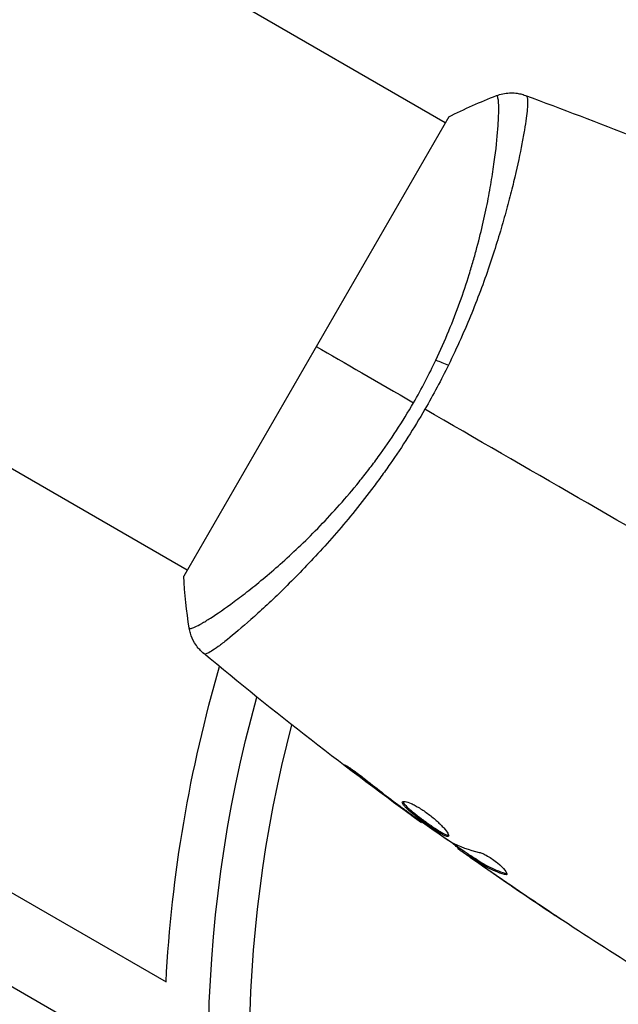
# Model space of a CAD drawing. Units: millimetres. Extents: x -5700 to 4828, y -4534 to 4850.
# Drawn here: x 1194 to 1238, y 2266 to 2338 of the extents above; entities that cross this region are included whole.
import ezdxf

# ---------------------------------------------------------------- set-up
doc = ezdxf.new("R2010")
doc.units = ezdxf.units.MM
doc.header["$LTSCALE"] = 20
doc.layers.add('2d', color=230, linetype='Continuous')

msp = doc.modelspace()

# ---------------------------------------------------------------- linework, layer by layer
at = {"layer": '2d'}
for p, q in [((1225.523, 2330.668), (863.524, 2539.668)), ((1206.523, 2297.759), (847.987, 2504.759)), ((1225.773, 2331.101), (1206.273, 2297.326)), ((1230.845, 2327.595), (1230.845, 2327.595)), ((1211.845, 2294.686), (1211.845, 2294.686)), ((1172.238, 2286.376), (1204.976, 2267.475)), ((1218.825, 2282.981), (1218.781, 2282.906)), ((1204.852, 2260.618), (1169.238, 2281.18)), ((1222.071, 2280.49), (1222.046, 2280.447)), ((1222.9, 2279.876), (1222.876, 2279.834)), ((1223.809, 2279.229), (1223.775, 2279.171)), ((1226.501, 2277.345), (1226.455, 2277.266)), ((1226.636, 2277.25), (1226.586, 2277.165)), ((1227.372, 2276.772), (1227.322, 2276.685)), ((1227.501, 2276.694), (1227.451, 2276.607)), ((1227.777, 2276.35), (1227.767, 2276.333)), ((1228.799, 2275.632), (1228.792, 2275.62)), ((1229.924, 2275.455), (1229.873, 2275.367)), ((1232.524, 2273.089), (1232.52, 2273.081))]:
    msp.add_line(p, q, dxfattribs=at)
at = {"layer": '2d', "extrusion": (0, 0, -1)}
for radius, start, end in [(101.25, 2.97875, 16.31599), (98, 315.20005, 15.51225)]:
    msp.add_arc((-1306.09, 2262.213), radius, start, end, dxfattribs=at)
at = {"layer": '2d'}
msp.add_arc((1306.09, 2262.213), 95, 165.25843, 223.70529, dxfattribs=at)
at = {"layer": '2d', "extrusion": (0, 0, -1)}
msp.add_ellipse((1226.11, 2312.107), major_axis=(-2.71, 1.288), ratio=0.174612, start_param=0.998247, end_param=1.357534, dxfattribs=at)
at = {"layer": '2d'}
for points, knots in [([(1224.831, 2313.203), (1225.172, 2313.92), (1225.491, 2314.644), (1226.078, 2316.065), (1226.348, 2316.767), (1226.847, 2318.154), (1227.075, 2318.838), (1227.39, 2319.851), (1227.49, 2320.187), (1227.681, 2320.849), (1227.771, 2321.174), (1228.2, 2322.776), (1228.468, 2323.974), (1228.791, 2325.643), (1228.885, 2326.18), (1229.049, 2327.201), (1229.118, 2327.68), (1229.294, 2329.029), (1229.369, 2329.808), (1229.423, 2330.622), (1229.431, 2330.777), (1229.444, 2331.068), (1229.449, 2331.204), (1229.458, 2331.585), (1229.458, 2331.802), (1229.445, 2332.164), (1229.434, 2332.308), (1229.406, 2332.469), (1229.395, 2332.513), (1229.374, 2332.583), (1229.362, 2332.608), (1229.339, 2332.631), (1229.33, 2332.637), (1229.319, 2332.646), (1229.316, 2332.651), (1229.307, 2332.661), (1229.304, 2332.664), (1229.297, 2332.665), (1229.294, 2332.665), (1229.292, 2332.664)], [0.08462881, 0.08462881, 0.08462881, 0.08462881, 0.08705078, 0.08705078, 0.08947276, 0.08947276, 0.09189473, 0.09189473, 0.09310572, 0.09310572, 0.09431671, 0.09431671, 0.09916066, 0.09916066, 0.10158263, 0.10158263, 0.10400461, 0.10400461, 0.10884856, 0.10884856, 0.11005954, 0.11005954, 0.11127053, 0.11127053, 0.11369251, 0.11369251, 0.11611448, 0.11611448, 0.11732547, 0.11732547, 0.11853646, 0.11853646, 0.11914195, 0.11914195, 0.11974744, 0.11974744, 0.12095843, 0.12095843, 0.12162508, 0.12162508, 0.12162508, 0.12162508]), ([(1231.486, 2332.651), (1231.521, 2332.637), (1231.543, 2332.591), (1231.576, 2332.435), (1231.583, 2332.326), (1231.579, 2331.909), (1231.544, 2331.512), (1231.44, 2330.737), (1231.396, 2330.448), (1231.292, 2329.822), (1231.231, 2329.485), (1231.022, 2328.398), (1230.847, 2327.577), (1230.524, 2326.203), (1230.406, 2325.724), (1230.151, 2324.735), (1230.014, 2324.224), (1229.569, 2322.641), (1229.228, 2321.521), (1228.629, 2319.742), (1228.416, 2319.137), (1227.964, 2317.915), (1227.725, 2317.297), (1227.216, 2316.046), (1226.948, 2315.414), (1226.377, 2314.136), (1226.073, 2313.487), (1225.756, 2312.842)], [-0.00000006, -0.00000006, -0.00000006, -0.00000006, 0.00219288, 0.00219288, 0.00438582, 0.00438582, 0.0087717, 0.0087717, 0.01096464, 0.01096464, 0.01315758, 0.01315758, 0.01754347, 0.01754347, 0.01973641, 0.01973641, 0.02192935, 0.02192935, 0.02631523, 0.02631523, 0.02850817, 0.02850817, 0.03070111, 0.03070111, 0.03289405, 0.03289405, 0.03508699, 0.03508699, 0.03508699, 0.03508699]), ([(1229.292, 2332.664), (1229.593, 2332.781), (1229.918, 2332.85), (1230.397, 2332.872), (1230.556, 2332.867), (1230.837, 2332.835), (1230.96, 2332.814), (1231.199, 2332.757), (1231.318, 2332.719), (1231.415, 2332.683)], [0, 0, 0, 0, 0.0971513, 0.0971513, 0.1448169, 0.1448169, 0.1834669, 0.1834669, 0.2252164, 0.2252164, 0.2252164, 0.2252164]), ([(1206.678, 2293.497), (1206.679, 2293.494), (1206.68, 2293.492), (1206.684, 2293.487), (1206.689, 2293.485), (1206.702, 2293.482), (1206.707, 2293.482), (1206.72, 2293.478), (1206.729, 2293.473), (1206.76, 2293.464), (1206.787, 2293.466), (1206.891, 2293.489), (1206.992, 2293.524), (1207.25, 2293.645), (1207.409, 2293.728), (1207.689, 2293.889), (1207.79, 2293.949), (1208.006, 2294.081), (1208.122, 2294.153), (1208.732, 2294.544), (1209.319, 2294.948), (1210.331, 2295.695), (1210.691, 2295.968), (1211.451, 2296.567), (1211.853, 2296.893), (1213.095, 2297.936), (1213.977, 2298.719), (1215.364, 2300.05), (1215.839, 2300.523), (1216.791, 2301.51), (1217.269, 2302.025), (1218.226, 2303.103), (1218.704, 2303.666), (1219.419, 2304.55), (1219.658, 2304.852), (1220.129, 2305.464), (1220.362, 2305.774), (1221.05, 2306.718), (1221.496, 2307.364), (1222.364, 2308.692), (1222.785, 2309.373), (1223.191, 2310.075)], [0.04049986, 0.04049986, 0.04049986, 0.04049986, 0.04112082, 0.04112082, 0.04233145, 0.04233145, 0.04293677, 0.04293677, 0.04354209, 0.04354209, 0.04475273, 0.04475273, 0.04717401, 0.04717401, 0.04959529, 0.04959529, 0.05080593, 0.05080593, 0.05201656, 0.05201656, 0.05685912, 0.05685912, 0.0592804, 0.0592804, 0.06170168, 0.06170168, 0.06654423, 0.06654423, 0.06896551, 0.06896551, 0.07138679, 0.07138679, 0.07380806, 0.07380806, 0.0750187, 0.0750187, 0.07622934, 0.07622934, 0.07865062, 0.07865062, 0.0810719, 0.0810719, 0.0810719, 0.0810719]), ([(1224.023, 2309.595), (1223.618, 2308.893), (1223.2, 2308.208), (1222.346, 2306.868), (1221.91, 2306.212), (1221.24, 2305.251), (1221.015, 2304.934), (1220.559, 2304.308), (1220.328, 2303.997), (1219.636, 2303.084), (1219.174, 2302.498), (1218.252, 2301.37), (1217.792, 2300.827), (1216.878, 2299.78), (1216.422, 2299.273), (1215.086, 2297.831), (1214.235, 2296.968), (1213.037, 2295.799), (1212.649, 2295.43), (1211.907, 2294.74), (1211.556, 2294.42), (1210.562, 2293.537), (1209.98, 2293.048), (1209.242, 2292.459), (1209.017, 2292.288), (1208.625, 2292.001), (1208.455, 2291.886), (1208.17, 2291.71), (1208.055, 2291.649), (1207.879, 2291.584), (1207.82, 2291.578), (1207.787, 2291.603)], [0.03880076, 0.03880076, 0.03880076, 0.03880076, 0.04122708, 0.04122708, 0.0436534, 0.0436534, 0.04486656, 0.04486656, 0.04607972, 0.04607972, 0.04850604, 0.04850604, 0.05093236, 0.05093236, 0.05335868, 0.05335868, 0.05821132, 0.05821132, 0.06063764, 0.06063764, 0.06306396, 0.06306396, 0.0679166, 0.0679166, 0.07034292, 0.07034292, 0.07276924, 0.07276924, 0.07519556, 0.07519556, 0.07762188, 0.07762188, 0.07762188, 0.07762188]), ([(1207.723, 2291.648), (1207.67, 2291.693), (1207.609, 2291.747), (1207.482, 2291.871), (1207.414, 2291.944), (1207.249, 2292.14), (1207.155, 2292.27), (1206.941, 2292.626), (1206.836, 2292.864), (1206.727, 2293.237), (1206.699, 2293.366), (1206.678, 2293.497)], [0, 0, 0, 0, 0.0280924, 0.0280924, 0.0591779, 0.0591779, 0.1075172, 0.1075172, 0.1846424, 0.1846424, 0.22429, 0.22429, 0.22429, 0.22429]), ([(1207.724, 2291.648), (1207.724, 2291.648), (1207.724, 2291.648), (1207.724, 2291.648), (1207.724, 2291.648), (1207.723, 2291.648)], [0.00233076358, 0.00233076358, 0.00233076358, 0.00233076358, 0.00233614505, 0.00233614505, 0.00234726556, 0.00234726556, 0.00234726556, 0.00234726556]), ([(1218.781, 2282.906), (1218.649, 2283.008), (1218.53, 2283.101), (1218.379, 2283.22), (1218.335, 2283.256), (1218.256, 2283.319), (1218.223, 2283.347), (1218.142, 2283.414), (1218.114, 2283.438), (1218.118, 2283.446), (1218.149, 2283.43), (1218.237, 2283.378), (1218.273, 2283.355), (1218.357, 2283.301), (1218.404, 2283.271), (1218.51, 2283.2), (1218.568, 2283.161), (1218.69, 2283.076), (1218.755, 2283.031), (1219.095, 2282.789), (1219.399, 2282.558), (1219.662, 2282.347)], [0, 0, 0, 0, 0.000536546, 0.000536546, 0.000804819, 0.000804819, 0.001073092, 0.001073092, 0.001609638, 0.001609638, 0.002146183, 0.002146183, 0.002414456, 0.002414456, 0.002682729, 0.002682729, 0.002951002, 0.002951002, 0.003219275, 0.003219275, 0.004292367, 0.004292367, 0.004292367, 0.004292367]), ([(1219.662, 2282.347), (1220.109, 2281.99), (1220.559, 2281.637), (1221.466, 2280.941), (1221.924, 2280.599), (1222.382, 2280.257)], [0, 0, 0, 0, 0.001845834, 0.001845834, 0.003691668, 0.003691668, 0.003691668, 0.003691668]), ([(1225.764, 2278.19), (1225.753, 2278.172), (1225.732, 2278.162), (1225.67, 2278.162), (1225.629, 2278.17), (1225.527, 2278.206), (1225.467, 2278.232), (1225.329, 2278.301), (1225.25, 2278.344), (1224.997, 2278.493), (1224.798, 2278.621), (1224.481, 2278.836), (1224.37, 2278.913), (1224.147, 2279.07), (1224.036, 2279.15), (1223.812, 2279.314), (1223.7, 2279.397), (1223.484, 2279.561), (1223.38, 2279.641), (1223.078, 2279.881), (1222.899, 2280.03), (1222.68, 2280.231), (1222.617, 2280.293), (1222.509, 2280.407), (1222.464, 2280.46), (1222.398, 2280.552), (1222.376, 2280.592), (1222.354, 2280.66), (1222.354, 2280.687), (1222.365, 2280.707)], [0, 0, 0, 0, 0.0004136, 0.0004136, 0.0008272, 0.0008272, 0.0012408, 0.0012408, 0.0016544, 0.0016544, 0.0024816, 0.0024816, 0.0028952, 0.0028952, 0.0033088, 0.0033088, 0.0037224, 0.0037224, 0.004136, 0.004136, 0.0049632, 0.0049632, 0.0053768, 0.0053768, 0.0057904, 0.0057904, 0.006203999, 0.006203999, 0.006617599, 0.006617599, 0.006617599, 0.006617599]), ([(1222.365, 2280.707), (1222.388, 2280.747), (1222.458, 2280.759), (1222.678, 2280.72), (1222.831, 2280.669), (1223.101, 2280.548), (1223.199, 2280.5), (1223.404, 2280.39), (1223.511, 2280.329), (1223.731, 2280.195), (1223.845, 2280.121), (1224.07, 2279.967), (1224.183, 2279.886), (1224.407, 2279.717), (1224.515, 2279.631), (1224.724, 2279.457), (1224.826, 2279.368), (1225.016, 2279.195), (1225.104, 2279.11), (1225.268, 2278.945), (1225.344, 2278.864), (1225.543, 2278.64), (1225.643, 2278.507), (1225.764, 2278.302), (1225.786, 2278.228), (1225.764, 2278.19)], [0.006617599, 0.006617599, 0.006617599, 0.006617599, 0.007449314, 0.007449314, 0.008281029, 0.008281029, 0.008696886, 0.008696886, 0.009112744, 0.009112744, 0.009528601, 0.009528601, 0.009944458, 0.009944458, 0.010360316, 0.010360316, 0.010776173, 0.010776173, 0.011192031, 0.011192031, 0.011607888, 0.011607888, 0.012439603, 0.012439603, 0.013271318, 0.013271318, 0.013271318, 0.013271318]), ([(1222.409, 2280.739), (1222.411, 2280.732), (1222.413, 2280.723), (1222.426, 2280.681), (1222.449, 2280.64), (1222.548, 2280.502), (1222.659, 2280.385), (1222.875, 2280.186), (1222.957, 2280.114), (1223.134, 2279.966), (1223.228, 2279.889), (1223.428, 2279.731), (1223.534, 2279.648), (1223.75, 2279.485), (1223.86, 2279.403), (1224.196, 2279.157), (1224.421, 2278.998), (1224.742, 2278.781), (1224.844, 2278.713), (1225.038, 2278.589), (1225.131, 2278.532), (1225.3, 2278.432), (1225.377, 2278.39), (1225.516, 2278.32), (1225.577, 2278.294), (1225.689, 2278.255), (1225.737, 2278.247), (1225.77, 2278.252)], [0.006959302, 0.006959302, 0.006959302, 0.006959302, 0.007065717, 0.007065717, 0.007479037, 0.007479037, 0.008305676, 0.008305676, 0.008718996, 0.008718996, 0.009132316, 0.009132316, 0.009545635, 0.009545635, 0.009958955, 0.009958955, 0.010785595, 0.010785595, 0.011198915, 0.011198915, 0.011612234, 0.011612234, 0.012025554, 0.012025554, 0.012438874, 0.012438874, 0.012937835, 0.012937835, 0.012937835, 0.012937835]), ([(1223.775, 2279.171), (1223.775, 2279.172), (1223.755, 2279.187), (1223.675, 2279.246), (1223.615, 2279.29), (1223.46, 2279.405), (1223.364, 2279.475), (1223.141, 2279.639), (1223.016, 2279.732), (1222.876, 2279.834)], [0, 0, 0, 0, 0.000630412, 0.000630412, 0.001260825, 0.001260825, 0.001891237, 0.001891237, 0.00252165, 0.00252165, 0.00252165, 0.00252165]), ([(1222.965, 2279.829), (1223.43, 2279.498), (1223.895, 2279.166), (1224.831, 2278.511), (1225.301, 2278.188), (1225.774, 2277.868)], [0, 0, 0, 0, 0.00190427, 0.00190427, 0.003808539, 0.003808539, 0.003808539, 0.003808539]), ([(1226.48, 2277.309), (1226.481, 2277.311), (1226.473, 2277.319), (1226.441, 2277.347), (1226.416, 2277.367), (1226.351, 2277.42), (1226.312, 2277.452), (1226.218, 2277.528), (1226.164, 2277.572), (1226.088, 2277.634), (1226.072, 2277.647), (1226.054, 2277.661)], [0, 0, 0, 0, 0.00032099, 0.00032099, 0.000641981, 0.000641981, 0.000962971, 0.000962971, 0.001283961, 0.001283961, 0.00137276, 0.00137276, 0.00137276, 0.00137276]), ([(1227.767, 2276.333), (1227.628, 2276.43), (1227.494, 2276.524), (1227.236, 2276.705), (1227.118, 2276.788), (1226.8, 2277.012), (1226.649, 2277.119), (1226.586, 2277.165)], [0, 0, 0, 0, 0.000502086, 0.000502086, 0.001004171, 0.001004171, 0.002008343, 0.002008343, 0.002008343, 0.002008343]), ([(1227.451, 2276.607), (1227.398, 2276.641), (1227.361, 2276.664), (1227.32, 2276.688), (1227.316, 2276.688), (1227.357, 2276.652), (1227.454, 2276.581), (1227.605, 2276.473)], [0, 0, 0, 0, 0.000405292, 0.000405292, 0.000810583, 0.000810583, 0.001621167, 0.001621167, 0.001621167, 0.001621167]), ([(1229.873, 2275.367), (1229.431, 2275.506), (1229.01, 2275.681), (1228.409, 2275.999), (1228.214, 2276.115), (1227.833, 2276.361), (1227.641, 2276.483), (1227.451, 2276.607)], [0, 0, 0, 0, 0.002938605, 0.002938605, 0.004407908, 0.004407908, 0.005877211, 0.005877211, 0.005877211, 0.005877211]), ([(1227.501, 2276.694), (1227.691, 2276.57), (1227.883, 2276.448), (1228.264, 2276.202), (1228.459, 2276.086), (1229.06, 2275.769), (1229.482, 2275.594), (1229.924, 2275.455)], [0, 0, 0, 0, 0.001469311, 0.001469311, 0.002938621, 0.002938621, 0.005877242, 0.005877242, 0.005877242, 0.005877242]), ([(1228.026, 2276.994), (1228.1, 2276.977), (1228.189, 2276.947), (1228.397, 2276.857), (1228.51, 2276.799), (1228.755, 2276.658), (1228.88, 2276.579), (1229.132, 2276.403), (1229.253, 2276.311), (1229.598, 2276.027), (1229.787, 2275.839), (1230.032, 2275.534), (1230.084, 2275.423), (1230.055, 2275.374)], [0, 0, 0, 0, 0.000456133, 0.000456133, 0.000912267, 0.000912267, 0.0013684, 0.0013684, 0.001824534, 0.001824534, 0.0027368, 0.0027368, 0.003649067, 0.003649067, 0.003649067, 0.003649067]), ([(1227.605, 2276.473), (1227.794, 2276.337), (1228.012, 2276.183), (1228.507, 2275.836), (1228.77, 2275.652), (1229.048, 2275.459)], [0, 0, 0, 0, 0.001013465, 0.001013465, 0.00202693, 0.00202693, 0.00202693, 0.00202693]), ([(1229.924, 2275.455), (1229.974, 2275.44), (1230.014, 2275.432), (1230.05, 2275.434), (1230.055, 2275.434), (1230.059, 2275.435)], [0, 0, 0, 0, 0.0003297632, 0.0003297632, 0.0003852274, 0.0003852274, 0.0003852274, 0.0003852274]), ([(1234.113, 2272.024), (1234.113, 2272.024), (1234.102, 2272.03), (1234.06, 2272.058), (1234.027, 2272.079), (1233.903, 2272.16), (1233.78, 2272.241), (1233.554, 2272.391), (1233.471, 2272.446), (1233.297, 2272.562), (1233.205, 2272.623), (1233.013, 2272.751), (1232.916, 2272.816), (1232.719, 2272.948), (1232.618, 2273.015), (1232.52, 2273.081)], [0.002335629, 0.002335629, 0.002335629, 0.002335629, 0.002691247, 0.002691247, 0.003046864, 0.003046864, 0.003758098, 0.003758098, 0.004113716, 0.004113716, 0.004469333, 0.004469333, 0.00482495, 0.00482495, 0.005180567, 0.005180567, 0.005180567, 0.005180567]), ([(1232.949, 2272.805), (1233.111, 2272.697), (1233.264, 2272.594), (1233.55, 2272.403), (1233.677, 2272.318), (1233.889, 2272.176), (1233.972, 2272.12), (1234.057, 2272.063), (1234.078, 2272.049), (1234.106, 2272.029), (1234.113, 2272.024), (1234.113, 2272.024)], [0, 0, 0, 0, 0.000583907, 0.000583907, 0.001167815, 0.001167815, 0.001751722, 0.001751722, 0.002043676, 0.002043676, 0.002335629, 0.002335629, 0.002335629, 0.002335629])]:
    msp.add_open_spline(points, degree=3, knots=knots, dxfattribs=at)
for points in [[(1225.773, 2331.101), (1226.931, 2331.683), (1228.133, 2332.214), (1229.292, 2332.664)], [(1231.415, 2332.683), (1231.421, 2332.681), (1231.435, 2332.672), (1231.486, 2332.651)], [(1231.415, 2332.683), (1234.11, 2331.693), (1236.791, 2330.664), (1239.456, 2329.596)], [(1216.023, 2314.213), (1218.114, 2313.006), (1220.526, 2311.613), (1223.191, 2310.075)], [(1223.191, 2310.075), (1223.786, 2311.106), (1224.331, 2312.149), (1224.831, 2313.203)], [(1225.756, 2312.842), (1225.22, 2311.751), (1224.643, 2310.669), (1224.023, 2309.595)], [(1246.672, 2296.518), (1239.066, 2300.909), (1231.509, 2305.273), (1224.023, 2309.595)], [(1206.678, 2293.497), (1206.489, 2294.726), (1206.348, 2296.031), (1206.273, 2297.326)], [(1206.678, 2293.497), (1206.678, 2293.497), (1206.678, 2293.497), (1206.678, 2293.497)], [(1207.787, 2291.603), (1207.744, 2291.637), (1207.728, 2291.644), (1207.724, 2291.648)], [(1223.775, 2279.171), (1218.286, 2283.144), (1212.929, 2287.307), (1207.724, 2291.647)], [(1222.046, 2280.447), (1220.951, 2281.257), (1219.862, 2282.075), (1218.781, 2282.906)], [(1222.876, 2279.834), (1222.617, 2280.025), (1222.34, 2280.23), (1222.046, 2280.447)], [(1222.382, 2280.257), (1222.457, 2280.202), (1222.533, 2280.146), (1222.61, 2280.089)], [(1222.61, 2280.089), (1222.727, 2280.002), (1222.854, 2279.909), (1222.965, 2279.829)], [(1223.775, 2279.171), (1223.775, 2279.171), (1223.775, 2279.171), (1223.775, 2279.171)], [(1227.355, 2276.743), (1226.75, 2277.168), (1226.146, 2277.595), (1225.543, 2278.025)], [(1225.774, 2277.868), (1225.832, 2277.83), (1225.879, 2277.799), (1225.911, 2277.782)], [(1225.911, 2277.782), (1226.565, 2277.423), (1227.271, 2277.162), (1228.026, 2276.994)], [(1226.586, 2277.165), (1226.497, 2277.229), (1226.454, 2277.263), (1226.455, 2277.266)], [(1227.372, 2276.772), (1227.374, 2276.774), (1227.418, 2276.748), (1227.501, 2276.694)], [(1239.538, 2268.52), (1235.424, 2271.112), (1231.371, 2273.806), (1227.389, 2276.597)], [(1228.792, 2275.62), (1228.452, 2275.856), (1228.11, 2276.094), (1227.767, 2276.333)], [(1228.444, 2275.983), (1228.445, 2275.983), (1228.445, 2275.982), (1228.446, 2275.982)], [(1232.52, 2273.081), (1231.271, 2273.918), (1230.028, 2274.764), (1228.792, 2275.62)], [(1229.048, 2275.459), (1230.341, 2274.564), (1231.641, 2273.679), (1232.949, 2272.805)], [(1230.055, 2275.374), (1230.035, 2275.338), (1229.973, 2275.336), (1229.873, 2275.367)]]:
    msp.add_open_spline(points, degree=3, dxfattribs=at)

doc.saveas('drawing.dxf')
